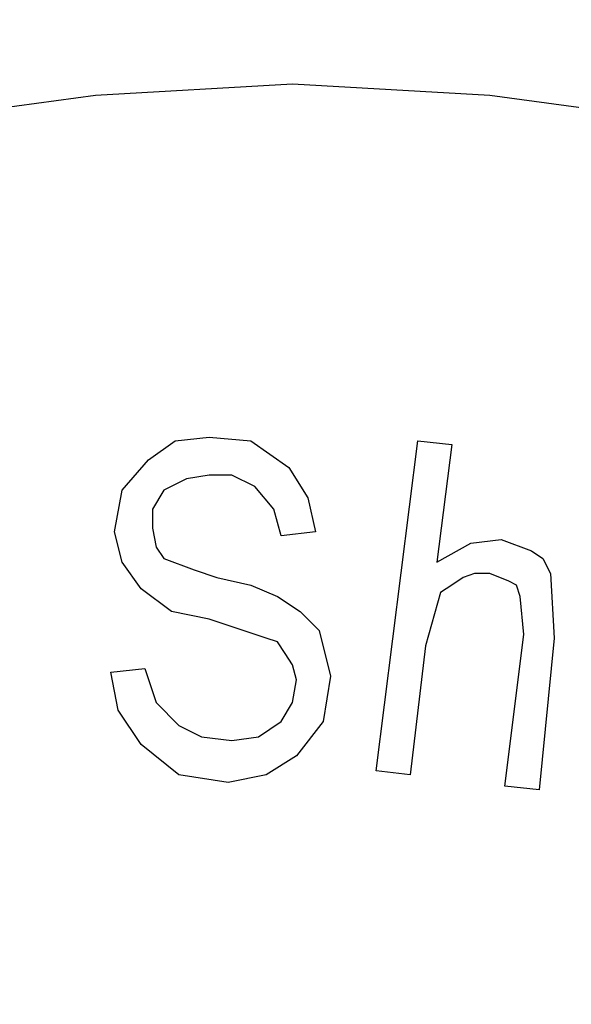
# Model space of a CAD drawing. Units: inches. Extents: x -5.2 to 5.1, y -3.9 to 4.
# Drawn here: x -4.2 to -4, y 0.7 to 1 of the extents above; entities that cross this region are included whole.
import ezdxf

# ---------------------------------------------------------------- set-up
doc = ezdxf.new("R2010")
doc.units = ezdxf.units.IN
doc.header["$MEASUREMENT"] = 0
doc.layers.add('Layer 1', color=7, linetype='Continuous')

msp = doc.modelspace()

# ---------------------------------------------------------------- linework, layer by layer
at = {"layer": 'Layer 1', "lineweight": 25}
for points, knots in [([(-4.95556, 0.26806), (-4.95556, 0.26806), (-4.95139, 0.34306), (-4.95139, 0.34306), (-4.95139, 0.34306), (-4.95139, 0.34306), (-4.94167, 0.41667), (-4.94167, 0.41667), (-4.94167, 0.41667), (-4.94167, 0.41667), (-4.92361, 0.49028), (-4.92361, 0.49028), (-4.92361, 0.49028), (-4.92361, 0.49028), (-4.9, 0.56111), (-4.9, 0.56111), (-4.9, 0.56111), (-4.9, 0.56111), (-4.86944, 0.63056), (-4.86944, 0.63056), (-4.86944, 0.63056), (-4.86944, 0.63056), (-4.83333, 0.69583), (-4.83333, 0.69583), (-4.83333, 0.69583), (-4.83333, 0.69583), (-4.79167, 0.75833), (-4.79167, 0.75833), (-4.79167, 0.75833), (-4.79167, 0.75833), (-4.74306, 0.81528), (-4.74306, 0.81528), (-4.74306, 0.81528), (-4.74306, 0.81528), (-4.69028, 0.86806), (-4.69028, 0.86806), (-4.69028, 0.86806), (-4.69028, 0.86806), (-4.63194, 0.91667), (-4.63194, 0.91667), (-4.63194, 0.91667), (-4.63194, 0.91667), (-4.57083, 0.95833), (-4.57083, 0.95833), (-4.57083, 0.95833), (-4.57083, 0.95833), (-4.50556, 0.99583), (-4.50556, 0.99583), (-4.50556, 0.99583), (-4.50556, 0.99583), (-4.43611, 1.025), (-4.43611, 1.025), (-4.43611, 1.025), (-4.43611, 1.025), (-4.36528, 1.05), (-4.36528, 1.05), (-4.36528, 1.05), (-4.36528, 1.05), (-4.29167, 1.06667), (-4.29167, 1.06667), (-4.29167, 1.06667), (-4.29167, 1.06667), (-4.21806, 1.07639), (-4.21806, 1.07639), (-4.21806, 1.07639), (-4.21806, 1.07639), (-4.14306, 1.08056), (-4.14306, 1.08056), (-4.14306, 1.08056), (-4.14306, 1.08056), (-4.06806, 1.07639), (-4.06806, 1.07639), (-4.06806, 1.07639), (-4.06806, 1.07639), (-3.99306, 1.06667), (-3.99306, 1.06667), (-3.99306, 1.06667), (-3.99306, 1.06667), (-3.92083, 1.05), (-3.92083, 1.05), (-3.92083, 1.05), (-3.92083, 1.05), (-3.84861, 1.025), (-3.84861, 1.025), (-3.84861, 1.025), (-3.84861, 1.025), (-3.78056, 0.99583), (-3.78056, 0.99583), (-3.78056, 0.99583), (-3.78056, 0.99583), (-3.71528, 0.95833), (-3.71528, 0.95833), (-3.71528, 0.95833), (-3.71528, 0.95833), (-3.65278, 0.91667), (-3.65278, 0.91667), (-3.65278, 0.91667), (-3.65278, 0.91667), (-3.59583, 0.86806), (-3.59583, 0.86806), (-3.59583, 0.86806), (-3.59583, 0.86806), (-3.54167, 0.81528), (-3.54167, 0.81528), (-3.54167, 0.81528), (-3.54167, 0.81528), (-3.49444, 0.75833), (-3.49444, 0.75833), (-3.49444, 0.75833), (-3.49444, 0.75833), (-3.45139, 0.69583), (-3.45139, 0.69583), (-3.45139, 0.69583), (-3.45139, 0.69583), (-3.41528, 0.63056), (-3.41528, 0.63056), (-3.41528, 0.63056), (-3.41528, 0.63056), (-3.38472, 0.56111), (-3.38472, 0.56111), (-3.38472, 0.56111), (-3.38472, 0.56111), (-3.36111, 0.49028), (-3.36111, 0.49028), (-3.36111, 0.49028), (-3.36111, 0.49028), (-3.34444, 0.41667), (-3.34444, 0.41667), (-3.34444, 0.41667), (-3.34444, 0.41667), (-3.33333, 0.34306), (-3.33333, 0.34306), (-3.33333, 0.34306), (-3.33333, 0.34306), (-3.33056, 0.26806), (-3.33056, 0.26806), (-3.33056, 0.26806), (-3.33056, 0.26806), (-3.33333, 0.19306), (-3.33333, 0.19306), (-3.33333, 0.19306), (-3.33333, 0.19306), (-3.34444, 0.11944), (-3.34444, 0.11944), (-3.34444, 0.11944), (-3.34444, 0.11944), (-3.36111, 0.04583), (-3.36111, 0.04583), (-3.36111, 0.04583), (-3.36111, 0.04583), (-3.38472, -0.025), (-3.38472, -0.025), (-3.38472, -0.025), (-3.38472, -0.025), (-3.41528, -0.09444), (-3.41528, -0.09444), (-3.41528, -0.09444), (-3.41528, -0.09444), (-3.45139, -0.15972), (-3.45139, -0.15972), (-3.45139, -0.15972), (-3.45139, -0.15972), (-3.49444, -0.22222), (-3.49444, -0.22222), (-3.49444, -0.22222), (-3.49444, -0.22222), (-3.54167, -0.27917), (-3.54167, -0.27917), (-3.54167, -0.27917), (-3.54167, -0.27917), (-3.59583, -0.33194), (-3.59583, -0.33194), (-3.59583, -0.33194), (-3.59583, -0.33194), (-3.65278, -0.38056), (-3.65278, -0.38056), (-3.65278, -0.38056), (-3.65278, -0.38056), (-3.71528, -0.42222), (-3.71528, -0.42222), (-3.71528, -0.42222), (-3.71528, -0.42222), (-3.78056, -0.45972), (-3.78056, -0.45972), (-3.78056, -0.45972), (-3.78056, -0.45972), (-3.84861, -0.49028), (-3.84861, -0.49028), (-3.84861, -0.49028), (-3.84861, -0.49028), (-3.92083, -0.51389), (-3.92083, -0.51389), (-3.92083, -0.51389), (-3.92083, -0.51389), (-3.99306, -0.53056), (-3.99306, -0.53056), (-3.99306, -0.53056), (-3.99306, -0.53056), (-4.06806, -0.54167), (-4.06806, -0.54167), (-4.06806, -0.54167), (-4.06806, -0.54167), (-4.14306, -0.54444), (-4.14306, -0.54444), (-4.14306, -0.54444), (-4.14306, -0.54444), (-4.21806, -0.54167), (-4.21806, -0.54167), (-4.21806, -0.54167), (-4.21806, -0.54167), (-4.29167, -0.53056), (-4.29167, -0.53056), (-4.29167, -0.53056), (-4.29167, -0.53056), (-4.36528, -0.51389), (-4.36528, -0.51389), (-4.36528, -0.51389), (-4.36528, -0.51389), (-4.43611, -0.49028), (-4.43611, -0.49028), (-4.43611, -0.49028), (-4.43611, -0.49028), (-4.50556, -0.45972), (-4.50556, -0.45972), (-4.50556, -0.45972), (-4.50556, -0.45972), (-4.57083, -0.42222), (-4.57083, -0.42222), (-4.57083, -0.42222), (-4.57083, -0.42222), (-4.63194, -0.38056), (-4.63194, -0.38056), (-4.63194, -0.38056), (-4.63194, -0.38056), (-4.69028, -0.33194), (-4.69028, -0.33194), (-4.69028, -0.33194), (-4.69028, -0.33194), (-4.74306, -0.27917), (-4.74306, -0.27917), (-4.74306, -0.27917), (-4.74306, -0.27917), (-4.79167, -0.22222), (-4.79167, -0.22222), (-4.79167, -0.22222), (-4.79167, -0.22222), (-4.83333, -0.15972), (-4.83333, -0.15972), (-4.83333, -0.15972), (-4.83333, -0.15972), (-4.86944, -0.09444), (-4.86944, -0.09444), (-4.86944, -0.09444), (-4.86944, -0.09444), (-4.9, -0.025), (-4.9, -0.025), (-4.9, -0.025), (-4.9, -0.025), (-4.92361, 0.04583), (-4.92361, 0.04583), (-4.92361, 0.04583), (-4.92361, 0.04583), (-4.94167, 0.11944), (-4.94167, 0.11944), (-4.94167, 0.11944), (-4.94167, 0.11944), (-4.95139, 0.19306), (-4.95139, 0.19306), (-4.95139, 0.19306), (-4.95139, 0.19306), (-4.95556, 0.26806), (-4.95556, 0.26806)], [0, 0, 0, 0, 0.014493, 0.014493, 0.014493, 0.014493, 0.028986, 0.028986, 0.028986, 0.028986, 0.043478, 0.043478, 0.043478, 0.043478, 0.057971, 0.057971, 0.057971, 0.057971, 0.072464, 0.072464, 0.072464, 0.072464, 0.086957, 0.086957, 0.086957, 0.086957, 0.101449, 0.101449, 0.101449, 0.101449, 0.115942, 0.115942, 0.115942, 0.115942, 0.130435, 0.130435, 0.130435, 0.130435, 0.144928, 0.144928, 0.144928, 0.144928, 0.15942, 0.15942, 0.15942, 0.15942, 0.173913, 0.173913, 0.173913, 0.173913, 0.188406, 0.188406, 0.188406, 0.188406, 0.202899, 0.202899, 0.202899, 0.202899, 0.217391, 0.217391, 0.217391, 0.217391, 0.231884, 0.231884, 0.231884, 0.231884, 0.246377, 0.246377, 0.246377, 0.246377, 0.26087, 0.26087, 0.26087, 0.26087, 0.275362, 0.275362, 0.275362, 0.275362, 0.289855, 0.289855, 0.289855, 0.289855, 0.304348, 0.304348, 0.304348, 0.304348, 0.318841, 0.318841, 0.318841, 0.318841, 0.333333, 0.333333, 0.333333, 0.333333, 0.347826, 0.347826, 0.347826, 0.347826, 0.362319, 0.362319, 0.362319, 0.362319, 0.376812, 0.376812, 0.376812, 0.376812, 0.391304, 0.391304, 0.391304, 0.391304, 0.405797, 0.405797, 0.405797, 0.405797, 0.42029, 0.42029, 0.42029, 0.42029, 0.434783, 0.434783, 0.434783, 0.434783, 0.449275, 0.449275, 0.449275, 0.449275, 0.463768, 0.463768, 0.463768, 0.463768, 0.478261, 0.478261, 0.478261, 0.478261, 0.492754, 0.492754, 0.492754, 0.492754, 0.507246, 0.507246, 0.507246, 0.507246, 0.521739, 0.521739, 0.521739, 0.521739, 0.536232, 0.536232, 0.536232, 0.536232, 0.550725, 0.550725, 0.550725, 0.550725, 0.565217, 0.565217, 0.565217, 0.565217, 0.57971, 0.57971, 0.57971, 0.57971, 0.594203, 0.594203, 0.594203, 0.594203, 0.608696, 0.608696, 0.608696, 0.608696, 0.623188, 0.623188, 0.623188, 0.623188, 0.637681, 0.637681, 0.637681, 0.637681, 0.652174, 0.652174, 0.652174, 0.652174, 0.666667, 0.666667, 0.666667, 0.666667, 0.681159, 0.681159, 0.681159, 0.681159, 0.695652, 0.695652, 0.695652, 0.695652, 0.710145, 0.710145, 0.710145, 0.710145, 0.724638, 0.724638, 0.724638, 0.724638, 0.73913, 0.73913, 0.73913, 0.73913, 0.753623, 0.753623, 0.753623, 0.753623, 0.768116, 0.768116, 0.768116, 0.768116, 0.782609, 0.782609, 0.782609, 0.782609, 0.797101, 0.797101, 0.797101, 0.797101, 0.811594, 0.811594, 0.811594, 0.811594, 0.826087, 0.826087, 0.826087, 0.826087, 0.84058, 0.84058, 0.84058, 0.84058, 0.855072, 0.855072, 0.855072, 0.855072, 0.869565, 0.869565, 0.869565, 0.869565, 0.884058, 0.884058, 0.884058, 0.884058, 0.898551, 0.898551, 0.898551, 0.898551, 0.913043, 0.913043, 0.913043, 0.913043, 0.927536, 0.927536, 0.927536, 0.927536, 0.942029, 0.942029, 0.942029, 0.942029, 0.956522, 0.956522, 0.956522, 0.956522, 0.971014, 0.971014, 0.971014, 0.971014, 1, 1, 1, 1]), ([(-4.14306, 1.01806), (-4.14306, 1.01806), (-4.07083, 1.01389), (-4.07083, 1.01389), (-4.07083, 1.01389), (-4.07083, 1.01389), (-3.99861, 1.00417), (-3.99861, 1.00417), (-3.99861, 1.00417), (-3.99861, 1.00417), (-3.92778, 0.98611), (-3.92778, 0.98611), (-3.92778, 0.98611), (-3.92778, 0.98611), (-3.85972, 0.9625), (-3.85972, 0.9625), (-3.85972, 0.9625), (-3.85972, 0.9625), (-3.79444, 0.93194), (-3.79444, 0.93194), (-3.79444, 0.93194), (-3.79444, 0.93194), (-3.73194, 0.89583), (-3.73194, 0.89583), (-3.73194, 0.89583), (-3.73194, 0.89583), (-3.67361, 0.85278), (-3.67361, 0.85278), (-3.67361, 0.85278), (-3.67361, 0.85278), (-3.61944, 0.80417), (-3.61944, 0.80417), (-3.61944, 0.80417), (-3.61944, 0.80417), (-3.56944, 0.75139), (-3.56944, 0.75139), (-3.56944, 0.75139), (-3.56944, 0.75139), (-3.525, 0.69444), (-3.525, 0.69444), (-3.525, 0.69444), (-3.525, 0.69444), (-3.4875, 0.63194), (-3.4875, 0.63194), (-3.4875, 0.63194), (-3.4875, 0.63194), (-3.45556, 0.56806), (-3.45556, 0.56806), (-3.45556, 0.56806), (-3.45556, 0.56806), (-3.42917, 0.5), (-3.42917, 0.5), (-3.42917, 0.5), (-3.42917, 0.5), (-3.41111, 0.43056), (-3.41111, 0.43056), (-3.41111, 0.43056), (-3.41111, 0.43056), (-3.39861, 0.35833), (-3.39861, 0.35833), (-3.39861, 0.35833), (-3.39861, 0.35833), (-3.39306, 0.28611), (-3.39306, 0.28611), (-3.39306, 0.28611), (-3.39306, 0.28611), (-3.39444, 0.21389), (-3.39444, 0.21389), (-3.39444, 0.21389), (-3.39444, 0.21389), (-3.40278, 0.14167), (-3.40278, 0.14167), (-3.40278, 0.14167), (-3.40278, 0.14167), (-3.41944, 0.07083), (-3.41944, 0.07083), (-3.41944, 0.07083), (-3.41944, 0.07083), (-3.44167, 0.00278), (-3.44167, 0.00278), (-3.44167, 0.00278), (-3.44167, 0.00278), (-3.47083, -0.06389), (-3.47083, -0.06389), (-3.47083, -0.06389), (-3.47083, -0.06389), (-3.50556, -0.12778), (-3.50556, -0.12778), (-3.50556, -0.12778), (-3.50556, -0.12778), (-3.54722, -0.1875), (-3.54722, -0.1875), (-3.54722, -0.1875), (-3.54722, -0.1875), (-3.59306, -0.24306), (-3.59306, -0.24306), (-3.59306, -0.24306), (-3.59306, -0.24306), (-3.64583, -0.29306), (-3.64583, -0.29306), (-3.64583, -0.29306), (-3.64583, -0.29306), (-3.70139, -0.33889), (-3.70139, -0.33889), (-3.70139, -0.33889), (-3.70139, -0.33889), (-3.7625, -0.37778), (-3.7625, -0.37778), (-3.7625, -0.37778), (-3.7625, -0.37778), (-3.82639, -0.4125), (-3.82639, -0.4125), (-3.82639, -0.4125), (-3.82639, -0.4125), (-3.89444, -0.43889), (-3.89444, -0.43889), (-3.89444, -0.43889), (-3.89444, -0.43889), (-3.96389, -0.45972), (-3.96389, -0.45972), (-3.96389, -0.45972), (-3.96389, -0.45972), (-4.03472, -0.47361), (-4.03472, -0.47361), (-4.03472, -0.47361), (-4.03472, -0.47361), (-4.10694, -0.48056), (-4.10694, -0.48056), (-4.10694, -0.48056), (-4.10694, -0.48056), (-4.17917, -0.48056), (-4.17917, -0.48056), (-4.17917, -0.48056), (-4.17917, -0.48056), (-4.25139, -0.47361), (-4.25139, -0.47361), (-4.25139, -0.47361), (-4.25139, -0.47361), (-4.32222, -0.45972), (-4.32222, -0.45972), (-4.32222, -0.45972), (-4.32222, -0.45972), (-4.39167, -0.43889), (-4.39167, -0.43889), (-4.39167, -0.43889), (-4.39167, -0.43889), (-4.45833, -0.4125), (-4.45833, -0.4125), (-4.45833, -0.4125), (-4.45833, -0.4125), (-4.52361, -0.37778), (-4.52361, -0.37778), (-4.52361, -0.37778), (-4.52361, -0.37778), (-4.58333, -0.33889), (-4.58333, -0.33889), (-4.58333, -0.33889), (-4.58333, -0.33889), (-4.64028, -0.29306), (-4.64028, -0.29306), (-4.64028, -0.29306), (-4.64028, -0.29306), (-4.69167, -0.24306), (-4.69167, -0.24306), (-4.69167, -0.24306), (-4.69167, -0.24306), (-4.73889, -0.1875), (-4.73889, -0.1875), (-4.73889, -0.1875), (-4.73889, -0.1875), (-4.77917, -0.12778), (-4.77917, -0.12778), (-4.77917, -0.12778), (-4.77917, -0.12778), (-4.81528, -0.06389), (-4.81528, -0.06389), (-4.81528, -0.06389), (-4.81528, -0.06389), (-4.84444, 0.00278), (-4.84444, 0.00278), (-4.84444, 0.00278), (-4.84444, 0.00278), (-4.86667, 0.07083), (-4.86667, 0.07083), (-4.86667, 0.07083), (-4.86667, 0.07083), (-4.88194, 0.14167), (-4.88194, 0.14167), (-4.88194, 0.14167), (-4.88194, 0.14167), (-4.89028, 0.21389), (-4.89028, 0.21389), (-4.89028, 0.21389), (-4.89028, 0.21389), (-4.89306, 0.28611), (-4.89306, 0.28611), (-4.89306, 0.28611), (-4.89306, 0.28611), (-4.8875, 0.35833), (-4.8875, 0.35833), (-4.8875, 0.35833), (-4.8875, 0.35833), (-4.875, 0.43056), (-4.875, 0.43056), (-4.875, 0.43056), (-4.875, 0.43056), (-4.85556, 0.5), (-4.85556, 0.5), (-4.85556, 0.5), (-4.85556, 0.5), (-4.83056, 0.56806), (-4.83056, 0.56806), (-4.83056, 0.56806), (-4.83056, 0.56806), (-4.79861, 0.63194), (-4.79861, 0.63194), (-4.79861, 0.63194), (-4.79861, 0.63194), (-4.75972, 0.69444), (-4.75972, 0.69444), (-4.75972, 0.69444), (-4.75972, 0.69444), (-4.71667, 0.75139), (-4.71667, 0.75139), (-4.71667, 0.75139), (-4.71667, 0.75139), (-4.66667, 0.80417), (-4.66667, 0.80417), (-4.66667, 0.80417), (-4.66667, 0.80417), (-4.6125, 0.85278), (-4.6125, 0.85278), (-4.6125, 0.85278), (-4.6125, 0.85278), (-4.55417, 0.89583), (-4.55417, 0.89583), (-4.55417, 0.89583), (-4.55417, 0.89583), (-4.49167, 0.93194), (-4.49167, 0.93194), (-4.49167, 0.93194), (-4.49167, 0.93194), (-4.425, 0.9625), (-4.425, 0.9625), (-4.425, 0.9625), (-4.425, 0.9625), (-4.35694, 0.98611), (-4.35694, 0.98611), (-4.35694, 0.98611), (-4.35694, 0.98611), (-4.2875, 1.00417), (-4.2875, 1.00417), (-4.2875, 1.00417), (-4.2875, 1.00417), (-4.21528, 1.01389), (-4.21528, 1.01389), (-4.21528, 1.01389), (-4.21528, 1.01389), (-4.14306, 1.01806), (-4.14306, 1.01806)], [0, 0, 0, 0, 0.015152, 0.015152, 0.015152, 0.015152, 0.030303, 0.030303, 0.030303, 0.030303, 0.045455, 0.045455, 0.045455, 0.045455, 0.060606, 0.060606, 0.060606, 0.060606, 0.075758, 0.075758, 0.075758, 0.075758, 0.090909, 0.090909, 0.090909, 0.090909, 0.106061, 0.106061, 0.106061, 0.106061, 0.121212, 0.121212, 0.121212, 0.121212, 0.136364, 0.136364, 0.136364, 0.136364, 0.151515, 0.151515, 0.151515, 0.151515, 0.166667, 0.166667, 0.166667, 0.166667, 0.181818, 0.181818, 0.181818, 0.181818, 0.19697, 0.19697, 0.19697, 0.19697, 0.212121, 0.212121, 0.212121, 0.212121, 0.227273, 0.227273, 0.227273, 0.227273, 0.242424, 0.242424, 0.242424, 0.242424, 0.257576, 0.257576, 0.257576, 0.257576, 0.272727, 0.272727, 0.272727, 0.272727, 0.287879, 0.287879, 0.287879, 0.287879, 0.30303, 0.30303, 0.30303, 0.30303, 0.318182, 0.318182, 0.318182, 0.318182, 0.333333, 0.333333, 0.333333, 0.333333, 0.348485, 0.348485, 0.348485, 0.348485, 0.363636, 0.363636, 0.363636, 0.363636, 0.378788, 0.378788, 0.378788, 0.378788, 0.393939, 0.393939, 0.393939, 0.393939, 0.409091, 0.409091, 0.409091, 0.409091, 0.424242, 0.424242, 0.424242, 0.424242, 0.439394, 0.439394, 0.439394, 0.439394, 0.454545, 0.454545, 0.454545, 0.454545, 0.469697, 0.469697, 0.469697, 0.469697, 0.484848, 0.484848, 0.484848, 0.484848, 0.5, 0.5, 0.5, 0.5, 0.515152, 0.515152, 0.515152, 0.515152, 0.530303, 0.530303, 0.530303, 0.530303, 0.545455, 0.545455, 0.545455, 0.545455, 0.560606, 0.560606, 0.560606, 0.560606, 0.575758, 0.575758, 0.575758, 0.575758, 0.590909, 0.590909, 0.590909, 0.590909, 0.606061, 0.606061, 0.606061, 0.606061, 0.621212, 0.621212, 0.621212, 0.621212, 0.636364, 0.636364, 0.636364, 0.636364, 0.651515, 0.651515, 0.651515, 0.651515, 0.666667, 0.666667, 0.666667, 0.666667, 0.681818, 0.681818, 0.681818, 0.681818, 0.69697, 0.69697, 0.69697, 0.69697, 0.712121, 0.712121, 0.712121, 0.712121, 0.727273, 0.727273, 0.727273, 0.727273, 0.742424, 0.742424, 0.742424, 0.742424, 0.757576, 0.757576, 0.757576, 0.757576, 0.772727, 0.772727, 0.772727, 0.772727, 0.787879, 0.787879, 0.787879, 0.787879, 0.80303, 0.80303, 0.80303, 0.80303, 0.818182, 0.818182, 0.818182, 0.818182, 0.833333, 0.833333, 0.833333, 0.833333, 0.848485, 0.848485, 0.848485, 0.848485, 0.863636, 0.863636, 0.863636, 0.863636, 0.878788, 0.878788, 0.878788, 0.878788, 0.893939, 0.893939, 0.893939, 0.893939, 0.909091, 0.909091, 0.909091, 0.909091, 0.924242, 0.924242, 0.924242, 0.924242, 0.939394, 0.939394, 0.939394, 0.939394, 0.954545, 0.954545, 0.954545, 0.954545, 0.969697, 0.969697, 0.969697, 0.969697, 1, 1, 1, 1]), ([(-4.20833, 0.85417), (-4.20833, 0.85417), (-4.20556, 0.86944), (-4.20556, 0.86944), (-4.20556, 0.86944), (-4.20556, 0.86944), (-4.19583, 0.88056), (-4.19583, 0.88056), (-4.19583, 0.88056), (-4.19583, 0.88056), (-4.18611, 0.8875), (-4.18611, 0.8875), (-4.18611, 0.8875), (-4.18611, 0.8875), (-4.17361, 0.88889), (-4.17361, 0.88889)], [0, 0, 0, 0, 0.2, 0.2, 0.2, 0.2, 0.4, 0.4, 0.4, 0.4, 0.6, 0.6, 0.6, 0.6, 1, 1, 1, 1]), ([(-4.20833, 0.85417), (-4.20833, 0.85417), (-4.20556, 0.86944), (-4.20556, 0.86944), (-4.20556, 0.86944), (-4.20556, 0.86944), (-4.19583, 0.88056), (-4.19583, 0.88056), (-4.19583, 0.88056), (-4.19583, 0.88056), (-4.18611, 0.8875), (-4.18611, 0.8875), (-4.18611, 0.8875), (-4.18611, 0.8875), (-4.17361, 0.88889), (-4.17361, 0.88889)], [0, 0, 0, 0, 0.2, 0.2, 0.2, 0.2, 0.4, 0.4, 0.4, 0.4, 0.6, 0.6, 0.6, 0.6, 1, 1, 1, 1]), ([(-4.17361, 0.88889), (-4.17361, 0.88889), (-4.15833, 0.8875), (-4.15833, 0.8875), (-4.15833, 0.8875), (-4.15833, 0.8875), (-4.14444, 0.87778), (-4.14444, 0.87778), (-4.14444, 0.87778), (-4.14444, 0.87778), (-4.1375, 0.86667), (-4.1375, 0.86667), (-4.1375, 0.86667), (-4.1375, 0.86667), (-4.13472, 0.85417), (-4.13472, 0.85417)], [0, 0, 0, 0, 0.2, 0.2, 0.2, 0.2, 0.4, 0.4, 0.4, 0.4, 0.6, 0.6, 0.6, 0.6, 1, 1, 1, 1]), ([(-4.17361, 0.88889), (-4.17361, 0.88889), (-4.15833, 0.8875), (-4.15833, 0.8875), (-4.15833, 0.8875), (-4.15833, 0.8875), (-4.14444, 0.87778), (-4.14444, 0.87778), (-4.14444, 0.87778), (-4.14444, 0.87778), (-4.1375, 0.86667), (-4.1375, 0.86667), (-4.1375, 0.86667), (-4.1375, 0.86667), (-4.13472, 0.85417), (-4.13472, 0.85417)], [0, 0, 0, 0, 0.2, 0.2, 0.2, 0.2, 0.4, 0.4, 0.4, 0.4, 0.6, 0.6, 0.6, 0.6, 1, 1, 1, 1]), ([(-4.17361, 0.875), (-4.17361, 0.875), (-4.18194, 0.87361), (-4.18194, 0.87361), (-4.18194, 0.87361), (-4.18194, 0.87361), (-4.19028, 0.86944), (-4.19028, 0.86944), (-4.19028, 0.86944), (-4.19028, 0.86944), (-4.19444, 0.8625), (-4.19444, 0.8625), (-4.19444, 0.8625), (-4.19444, 0.8625), (-4.19444, 0.85556), (-4.19444, 0.85556)], [0, 0, 0, 0, 0.2, 0.2, 0.2, 0.2, 0.4, 0.4, 0.4, 0.4, 0.6, 0.6, 0.6, 0.6, 1, 1, 1, 1]), ([(-4.17361, 0.875), (-4.17361, 0.875), (-4.18194, 0.87361), (-4.18194, 0.87361), (-4.18194, 0.87361), (-4.18194, 0.87361), (-4.19028, 0.86944), (-4.19028, 0.86944), (-4.19028, 0.86944), (-4.19028, 0.86944), (-4.19444, 0.8625), (-4.19444, 0.8625), (-4.19444, 0.8625), (-4.19444, 0.8625), (-4.19444, 0.85556), (-4.19444, 0.85556)], [0, 0, 0, 0, 0.2, 0.2, 0.2, 0.2, 0.4, 0.4, 0.4, 0.4, 0.6, 0.6, 0.6, 0.6, 1, 1, 1, 1]), ([(-4.14722, 0.85278), (-4.14722, 0.85278), (-4.15, 0.8625), (-4.15, 0.8625), (-4.15, 0.8625), (-4.15, 0.8625), (-4.15694, 0.87083), (-4.15694, 0.87083), (-4.15694, 0.87083), (-4.15694, 0.87083), (-4.16528, 0.875), (-4.16528, 0.875), (-4.16528, 0.875), (-4.16528, 0.875), (-4.17361, 0.875), (-4.17361, 0.875)], [0, 0, 0, 0, 0.2, 0.2, 0.2, 0.2, 0.4, 0.4, 0.4, 0.4, 0.6, 0.6, 0.6, 0.6, 1, 1, 1, 1]), ([(-4.14722, 0.85278), (-4.14722, 0.85278), (-4.15, 0.8625), (-4.15, 0.8625), (-4.15, 0.8625), (-4.15, 0.8625), (-4.15694, 0.87083), (-4.15694, 0.87083), (-4.15694, 0.87083), (-4.15694, 0.87083), (-4.16528, 0.875), (-4.16528, 0.875), (-4.16528, 0.875), (-4.16528, 0.875), (-4.17361, 0.875), (-4.17361, 0.875)], [0, 0, 0, 0, 0.2, 0.2, 0.2, 0.2, 0.4, 0.4, 0.4, 0.4, 0.6, 0.6, 0.6, 0.6, 1, 1, 1, 1]), ([(-4.19444, 0.85556), (-4.19444, 0.85556), (-4.19306, 0.84861), (-4.19306, 0.84861), (-4.19306, 0.84861), (-4.19306, 0.84861), (-4.19028, 0.84444), (-4.19028, 0.84444)], [0, 0, 0, 0, 0.333333, 0.333333, 0.333333, 0.333333, 1, 1, 1, 1]), ([(-4.19444, 0.85556), (-4.19444, 0.85556), (-4.19306, 0.84861), (-4.19306, 0.84861), (-4.19306, 0.84861), (-4.19306, 0.84861), (-4.19028, 0.84444), (-4.19028, 0.84444)], [0, 0, 0, 0, 0.333333, 0.333333, 0.333333, 0.333333, 1, 1, 1, 1]), ([(-4.17361, 0.82222), (-4.17361, 0.82222), (-4.1875, 0.825), (-4.1875, 0.825), (-4.1875, 0.825), (-4.1875, 0.825), (-4.19861, 0.83333), (-4.19861, 0.83333), (-4.19861, 0.83333), (-4.19861, 0.83333), (-4.20556, 0.84306), (-4.20556, 0.84306), (-4.20556, 0.84306), (-4.20556, 0.84306), (-4.20833, 0.85417), (-4.20833, 0.85417)], [0, 0, 0, 0, 0.2, 0.2, 0.2, 0.2, 0.4, 0.4, 0.4, 0.4, 0.6, 0.6, 0.6, 0.6, 1, 1, 1, 1]), ([(-4.17361, 0.82222), (-4.17361, 0.82222), (-4.1875, 0.825), (-4.1875, 0.825), (-4.1875, 0.825), (-4.1875, 0.825), (-4.19861, 0.83333), (-4.19861, 0.83333), (-4.19861, 0.83333), (-4.19861, 0.83333), (-4.20556, 0.84306), (-4.20556, 0.84306), (-4.20556, 0.84306), (-4.20556, 0.84306), (-4.20833, 0.85417), (-4.20833, 0.85417)], [0, 0, 0, 0, 0.2, 0.2, 0.2, 0.2, 0.4, 0.4, 0.4, 0.4, 0.6, 0.6, 0.6, 0.6, 1, 1, 1, 1]), ([(-4.09028, 0.84306), (-4.09028, 0.84306), (-4.07778, 0.85), (-4.07778, 0.85), (-4.07778, 0.85), (-4.07778, 0.85), (-4.06667, 0.85139), (-4.06667, 0.85139)], [0, 0, 0, 0, 0.333333, 0.333333, 0.333333, 0.333333, 1, 1, 1, 1]), ([(-4.09028, 0.84306), (-4.09028, 0.84306), (-4.07778, 0.85), (-4.07778, 0.85), (-4.07778, 0.85), (-4.07778, 0.85), (-4.06667, 0.85139), (-4.06667, 0.85139)], [0, 0, 0, 0, 0.333333, 0.333333, 0.333333, 0.333333, 1, 1, 1, 1]), ([(-4.06667, 0.85139), (-4.06667, 0.85139), (-4.05556, 0.84722), (-4.05556, 0.84722), (-4.05556, 0.84722), (-4.05556, 0.84722), (-4.05139, 0.84444), (-4.05139, 0.84444), (-4.05139, 0.84444), (-4.05139, 0.84444), (-4.04861, 0.83889), (-4.04861, 0.83889), (-4.04861, 0.83889), (-4.04861, 0.83889), (-4.04722, 0.81528), (-4.04722, 0.81528)], [0, 0, 0, 0, 0.2, 0.2, 0.2, 0.2, 0.4, 0.4, 0.4, 0.4, 0.6, 0.6, 0.6, 0.6, 1, 1, 1, 1]), ([(-4.06667, 0.85139), (-4.06667, 0.85139), (-4.05556, 0.84722), (-4.05556, 0.84722), (-4.05556, 0.84722), (-4.05556, 0.84722), (-4.05139, 0.84444), (-4.05139, 0.84444), (-4.05139, 0.84444), (-4.05139, 0.84444), (-4.04861, 0.83889), (-4.04861, 0.83889), (-4.04861, 0.83889), (-4.04861, 0.83889), (-4.04722, 0.81528), (-4.04722, 0.81528)], [0, 0, 0, 0, 0.2, 0.2, 0.2, 0.2, 0.4, 0.4, 0.4, 0.4, 0.6, 0.6, 0.6, 0.6, 1, 1, 1, 1]), ([(-4.19028, 0.84444), (-4.19028, 0.84444), (-4.17917, 0.84028), (-4.17917, 0.84028), (-4.17917, 0.84028), (-4.17917, 0.84028), (-4.17083, 0.8375), (-4.17083, 0.8375)], [0, 0, 0, 0, 0.333333, 0.333333, 0.333333, 0.333333, 1, 1, 1, 1]), ([(-4.19028, 0.84444), (-4.19028, 0.84444), (-4.17917, 0.84028), (-4.17917, 0.84028), (-4.17917, 0.84028), (-4.17917, 0.84028), (-4.17083, 0.8375), (-4.17083, 0.8375)], [0, 0, 0, 0, 0.333333, 0.333333, 0.333333, 0.333333, 1, 1, 1, 1]), ([(-4.17083, 0.8375), (-4.17083, 0.8375), (-4.15833, 0.83472), (-4.15833, 0.83472), (-4.15833, 0.83472), (-4.15833, 0.83472), (-4.14861, 0.83056), (-4.14861, 0.83056)], [0, 0, 0, 0, 0.333333, 0.333333, 0.333333, 0.333333, 1, 1, 1, 1]), ([(-4.17083, 0.8375), (-4.17083, 0.8375), (-4.15833, 0.83472), (-4.15833, 0.83472), (-4.15833, 0.83472), (-4.15833, 0.83472), (-4.14861, 0.83056), (-4.14861, 0.83056)], [0, 0, 0, 0, 0.333333, 0.333333, 0.333333, 0.333333, 1, 1, 1, 1]), ([(-4.07083, 0.83889), (-4.07083, 0.83889), (-4.07639, 0.83889), (-4.07639, 0.83889), (-4.07639, 0.83889), (-4.07639, 0.83889), (-4.08056, 0.8375), (-4.08056, 0.8375), (-4.08056, 0.8375), (-4.08056, 0.8375), (-4.08472, 0.83472), (-4.08472, 0.83472), (-4.08472, 0.83472), (-4.08472, 0.83472), (-4.08889, 0.83194), (-4.08889, 0.83194), (-4.08889, 0.83194), (-4.08889, 0.83194), (-4.09444, 0.8125), (-4.09444, 0.8125)], [0, 0, 0, 0, 0.166667, 0.166667, 0.166667, 0.166667, 0.333333, 0.333333, 0.333333, 0.333333, 0.5, 0.5, 0.5, 0.5, 0.666667, 0.666667, 0.666667, 0.666667, 1, 1, 1, 1]), ([(-4.07083, 0.83889), (-4.07083, 0.83889), (-4.07639, 0.83889), (-4.07639, 0.83889), (-4.07639, 0.83889), (-4.07639, 0.83889), (-4.08056, 0.8375), (-4.08056, 0.8375), (-4.08056, 0.8375), (-4.08056, 0.8375), (-4.08472, 0.83472), (-4.08472, 0.83472), (-4.08472, 0.83472), (-4.08472, 0.83472), (-4.08889, 0.83194), (-4.08889, 0.83194), (-4.08889, 0.83194), (-4.08889, 0.83194), (-4.09444, 0.8125), (-4.09444, 0.8125)], [0, 0, 0, 0, 0.166667, 0.166667, 0.166667, 0.166667, 0.333333, 0.333333, 0.333333, 0.333333, 0.5, 0.5, 0.5, 0.5, 0.666667, 0.666667, 0.666667, 0.666667, 1, 1, 1, 1]), ([(-4.05833, 0.81667), (-4.05833, 0.81667), (-4.05972, 0.83056), (-4.05972, 0.83056), (-4.05972, 0.83056), (-4.05972, 0.83056), (-4.06111, 0.83472), (-4.06111, 0.83472), (-4.06111, 0.83472), (-4.06111, 0.83472), (-4.06389, 0.83611), (-4.06389, 0.83611), (-4.06389, 0.83611), (-4.06389, 0.83611), (-4.07083, 0.83889), (-4.07083, 0.83889)], [0, 0, 0, 0, 0.2, 0.2, 0.2, 0.2, 0.4, 0.4, 0.4, 0.4, 0.6, 0.6, 0.6, 0.6, 1, 1, 1, 1]), ([(-4.05833, 0.81667), (-4.05833, 0.81667), (-4.05972, 0.83056), (-4.05972, 0.83056), (-4.05972, 0.83056), (-4.05972, 0.83056), (-4.06111, 0.83472), (-4.06111, 0.83472), (-4.06111, 0.83472), (-4.06111, 0.83472), (-4.06389, 0.83611), (-4.06389, 0.83611), (-4.06389, 0.83611), (-4.06389, 0.83611), (-4.07083, 0.83889), (-4.07083, 0.83889)], [0, 0, 0, 0, 0.2, 0.2, 0.2, 0.2, 0.4, 0.4, 0.4, 0.4, 0.6, 0.6, 0.6, 0.6, 1, 1, 1, 1]), ([(-4.14861, 0.83056), (-4.14861, 0.83056), (-4.14028, 0.825), (-4.14028, 0.825), (-4.14028, 0.825), (-4.14028, 0.825), (-4.13333, 0.81806), (-4.13333, 0.81806), (-4.13333, 0.81806), (-4.13333, 0.81806), (-4.12917, 0.80139), (-4.12917, 0.80139)], [0, 0, 0, 0, 0.25, 0.25, 0.25, 0.25, 0.5, 0.5, 0.5, 0.5, 1, 1, 1, 1]), ([(-4.14861, 0.83056), (-4.14861, 0.83056), (-4.14028, 0.825), (-4.14028, 0.825), (-4.14028, 0.825), (-4.14028, 0.825), (-4.13333, 0.81806), (-4.13333, 0.81806), (-4.13333, 0.81806), (-4.13333, 0.81806), (-4.12917, 0.80139), (-4.12917, 0.80139)], [0, 0, 0, 0, 0.25, 0.25, 0.25, 0.25, 0.5, 0.5, 0.5, 0.5, 1, 1, 1, 1]), ([(-4.14167, 0.8), (-4.14167, 0.8), (-4.14306, 0.80556), (-4.14306, 0.80556), (-4.14306, 0.80556), (-4.14306, 0.80556), (-4.14583, 0.80972), (-4.14583, 0.80972), (-4.14583, 0.80972), (-4.14583, 0.80972), (-4.14861, 0.81389), (-4.14861, 0.81389), (-4.14861, 0.81389), (-4.14861, 0.81389), (-4.15278, 0.81528), (-4.15278, 0.81528), (-4.15278, 0.81528), (-4.15278, 0.81528), (-4.17361, 0.82222), (-4.17361, 0.82222)], [0, 0, 0, 0, 0.166667, 0.166667, 0.166667, 0.166667, 0.333333, 0.333333, 0.333333, 0.333333, 0.5, 0.5, 0.5, 0.5, 0.666667, 0.666667, 0.666667, 0.666667, 1, 1, 1, 1]), ([(-4.14167, 0.8), (-4.14167, 0.8), (-4.14306, 0.80556), (-4.14306, 0.80556), (-4.14306, 0.80556), (-4.14306, 0.80556), (-4.14583, 0.80972), (-4.14583, 0.80972), (-4.14583, 0.80972), (-4.14583, 0.80972), (-4.14861, 0.81389), (-4.14861, 0.81389), (-4.14861, 0.81389), (-4.14861, 0.81389), (-4.15278, 0.81528), (-4.15278, 0.81528), (-4.15278, 0.81528), (-4.15278, 0.81528), (-4.17361, 0.82222), (-4.17361, 0.82222)], [0, 0, 0, 0, 0.166667, 0.166667, 0.166667, 0.166667, 0.333333, 0.333333, 0.333333, 0.333333, 0.5, 0.5, 0.5, 0.5, 0.666667, 0.666667, 0.666667, 0.666667, 1, 1, 1, 1]), ([(-4.19722, 0.80417), (-4.19722, 0.80417), (-4.19306, 0.79167), (-4.19306, 0.79167), (-4.19306, 0.79167), (-4.19306, 0.79167), (-4.18472, 0.78333), (-4.18472, 0.78333), (-4.18472, 0.78333), (-4.18472, 0.78333), (-4.17639, 0.77917), (-4.17639, 0.77917), (-4.17639, 0.77917), (-4.17639, 0.77917), (-4.16528, 0.77778), (-4.16528, 0.77778)], [0, 0, 0, 0, 0.2, 0.2, 0.2, 0.2, 0.4, 0.4, 0.4, 0.4, 0.6, 0.6, 0.6, 0.6, 1, 1, 1, 1]), ([(-4.19722, 0.80417), (-4.19722, 0.80417), (-4.19306, 0.79167), (-4.19306, 0.79167), (-4.19306, 0.79167), (-4.19306, 0.79167), (-4.18472, 0.78333), (-4.18472, 0.78333), (-4.18472, 0.78333), (-4.18472, 0.78333), (-4.17639, 0.77917), (-4.17639, 0.77917), (-4.17639, 0.77917), (-4.17639, 0.77917), (-4.16528, 0.77778), (-4.16528, 0.77778)], [0, 0, 0, 0, 0.2, 0.2, 0.2, 0.2, 0.4, 0.4, 0.4, 0.4, 0.6, 0.6, 0.6, 0.6, 1, 1, 1, 1]), ([(-4.16667, 0.7625), (-4.16667, 0.7625), (-4.18472, 0.76528), (-4.18472, 0.76528), (-4.18472, 0.76528), (-4.18472, 0.76528), (-4.19861, 0.77639), (-4.19861, 0.77639), (-4.19861, 0.77639), (-4.19861, 0.77639), (-4.20694, 0.78889), (-4.20694, 0.78889), (-4.20694, 0.78889), (-4.20694, 0.78889), (-4.20972, 0.80278), (-4.20972, 0.80278)], [0, 0, 0, 0, 0.2, 0.2, 0.2, 0.2, 0.4, 0.4, 0.4, 0.4, 0.6, 0.6, 0.6, 0.6, 1, 1, 1, 1]), ([(-4.16667, 0.7625), (-4.16667, 0.7625), (-4.18472, 0.76528), (-4.18472, 0.76528), (-4.18472, 0.76528), (-4.18472, 0.76528), (-4.19861, 0.77639), (-4.19861, 0.77639), (-4.19861, 0.77639), (-4.19861, 0.77639), (-4.20694, 0.78889), (-4.20694, 0.78889), (-4.20694, 0.78889), (-4.20694, 0.78889), (-4.20972, 0.80278), (-4.20972, 0.80278)], [0, 0, 0, 0, 0.2, 0.2, 0.2, 0.2, 0.4, 0.4, 0.4, 0.4, 0.6, 0.6, 0.6, 0.6, 1, 1, 1, 1]), ([(-4.12917, 0.80139), (-4.12917, 0.80139), (-4.13194, 0.78472), (-4.13194, 0.78472), (-4.13194, 0.78472), (-4.13194, 0.78472), (-4.14167, 0.77222), (-4.14167, 0.77222), (-4.14167, 0.77222), (-4.14167, 0.77222), (-4.15278, 0.76528), (-4.15278, 0.76528), (-4.15278, 0.76528), (-4.15278, 0.76528), (-4.16667, 0.7625), (-4.16667, 0.7625)], [0, 0, 0, 0, 0.2, 0.2, 0.2, 0.2, 0.4, 0.4, 0.4, 0.4, 0.6, 0.6, 0.6, 0.6, 1, 1, 1, 1]), ([(-4.12917, 0.80139), (-4.12917, 0.80139), (-4.13194, 0.78472), (-4.13194, 0.78472), (-4.13194, 0.78472), (-4.13194, 0.78472), (-4.14167, 0.77222), (-4.14167, 0.77222), (-4.14167, 0.77222), (-4.14167, 0.77222), (-4.15278, 0.76528), (-4.15278, 0.76528), (-4.15278, 0.76528), (-4.15278, 0.76528), (-4.16667, 0.7625), (-4.16667, 0.7625)], [0, 0, 0, 0, 0.2, 0.2, 0.2, 0.2, 0.4, 0.4, 0.4, 0.4, 0.6, 0.6, 0.6, 0.6, 1, 1, 1, 1]), ([(-4.16528, 0.77778), (-4.16528, 0.77778), (-4.15556, 0.77917), (-4.15556, 0.77917), (-4.15556, 0.77917), (-4.15556, 0.77917), (-4.14722, 0.78472), (-4.14722, 0.78472), (-4.14722, 0.78472), (-4.14722, 0.78472), (-4.14306, 0.79167), (-4.14306, 0.79167), (-4.14306, 0.79167), (-4.14306, 0.79167), (-4.14167, 0.8), (-4.14167, 0.8)], [0, 0, 0, 0, 0.2, 0.2, 0.2, 0.2, 0.4, 0.4, 0.4, 0.4, 0.6, 0.6, 0.6, 0.6, 1, 1, 1, 1]), ([(-4.16528, 0.77778), (-4.16528, 0.77778), (-4.15556, 0.77917), (-4.15556, 0.77917), (-4.15556, 0.77917), (-4.15556, 0.77917), (-4.14722, 0.78472), (-4.14722, 0.78472), (-4.14722, 0.78472), (-4.14722, 0.78472), (-4.14306, 0.79167), (-4.14306, 0.79167), (-4.14306, 0.79167), (-4.14306, 0.79167), (-4.14167, 0.8), (-4.14167, 0.8)], [0, 0, 0, 0, 0.2, 0.2, 0.2, 0.2, 0.4, 0.4, 0.4, 0.4, 0.6, 0.6, 0.6, 0.6, 1, 1, 1, 1])]:
    msp.add_open_spline(points, degree=3, knots=knots, dxfattribs=at)
for points in [[(-4.1125, 0.76667), (-4.1125, 0.76667), (-4.09722, 0.8875), (-4.09722, 0.8875)], [(-4.09722, 0.8875), (-4.09722, 0.8875), (-4.08472, 0.88611), (-4.08472, 0.88611)], [(-4.08472, 0.88611), (-4.08472, 0.88611), (-4.09028, 0.84306), (-4.09028, 0.84306)], [(-4.13472, 0.85417), (-4.13472, 0.85417), (-4.14722, 0.85278), (-4.14722, 0.85278)], [(-4.06528, 0.76111), (-4.06528, 0.76111), (-4.05833, 0.81667), (-4.05833, 0.81667)], [(-4.04722, 0.81528), (-4.04722, 0.81528), (-4.05278, 0.75972), (-4.05278, 0.75972)], [(-4.09444, 0.8125), (-4.09444, 0.8125), (-4.1, 0.76528), (-4.1, 0.76528)], [(-4.20972, 0.80278), (-4.20972, 0.80278), (-4.19722, 0.80417), (-4.19722, 0.80417)], [(-4.1, 0.76528), (-4.1, 0.76528), (-4.1125, 0.76667), (-4.1125, 0.76667)], [(-4.05278, 0.75972), (-4.05278, 0.75972), (-4.06528, 0.76111), (-4.06528, 0.76111)]]:
    msp.add_open_spline(points, degree=3, dxfattribs=at)

doc.saveas('drawing.dxf')
